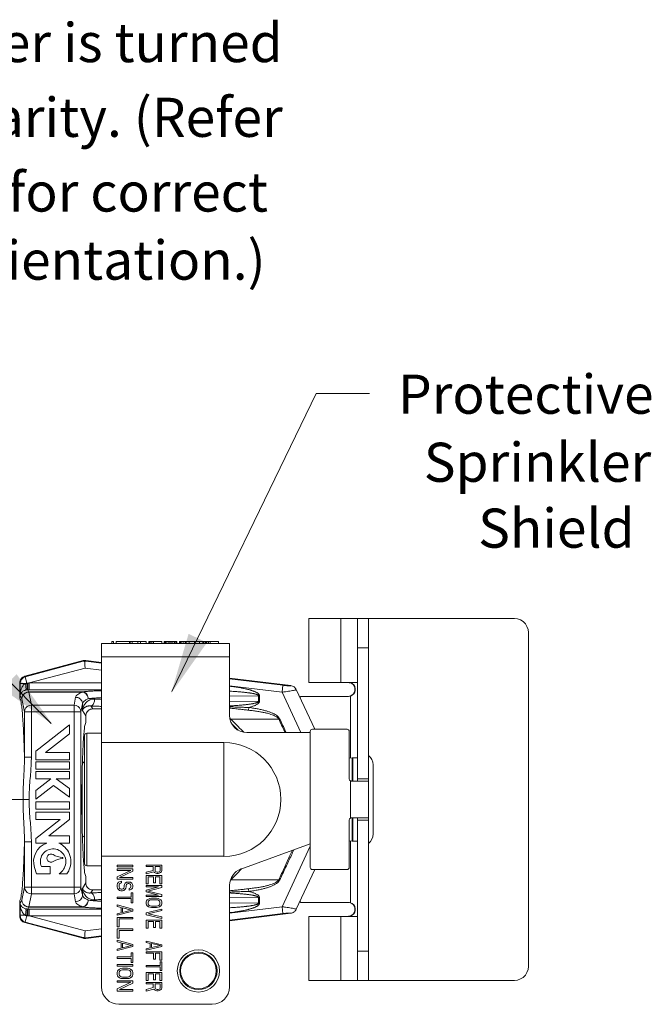
# Model space of a CAD drawing. Extents: x 34 to 167, y 23 to 83.
# Drawn here: x 50 to 55, y 74 to 83 of the extents above; entities that cross this region are included whole.
import ezdxf

# ---------------------------------------------------------------- set-up
doc = ezdxf.new("R2010")
doc.units = 0
doc.header["$MEASUREMENT"] = 0
doc.layers.get('0').update_dxf_attribs({"linetype": 'CONTINUOUS'})
doc.layers.add('3', color=3, linetype='CONTINUOUS')

msp = doc.modelspace()

# ---------------------------------------------------------------- linework, layer by layer
at = {"lineweight": 20}
for p, q in [((52.4288, 77.843), (52.958, 77.843)), ((52.4288, 77.843), (52.4288, 77.2776)), ((52.7116, 77.2776), (52.7116, 77.843)), ((52.8597, 76.4074), (52.8597, 77.843)), ((54.247, 77.843), (52.958, 77.843)), ((52.958, 77.843), (52.958, 74.6473)), ((54.3699, 74.7702), (54.3699, 77.7201)), ((51.7291, 77.6218), (50.5983, 77.6218)), ((50.5983, 77.6218), (50.5983, 74.5893)), ((50.6874, 77.6414), (50.7028, 77.6414)), ((50.6874, 77.6218), (50.6874, 77.6414)), ((50.7028, 77.6218), (50.7028, 77.6414)), ((50.7274, 77.6414), (50.9916, 77.6414)), ((50.7274, 77.6218), (50.7274, 77.6414)), ((50.8441, 77.6218), (50.8441, 77.6414)), ((50.8503, 77.6218), (50.8503, 77.6414)), ((50.8687, 77.6218), (50.8687, 77.6414)), ((50.9179, 77.6218), (50.9179, 77.6414)), ((50.9424, 77.6218), (50.9424, 77.6414)), ((50.9916, 77.6218), (50.9916, 77.6414)), ((51.0162, 77.6414), (51.1299, 77.6414)), ((51.0162, 77.6218), (51.0162, 77.6414)), ((51.0193, 77.6218), (51.0193, 77.6414)), ((51.0285, 77.6218), (51.0285, 77.6414)), ((51.0408, 77.6218), (51.0408, 77.6414)), ((51.0561, 77.6218), (51.0561, 77.6414)), ((51.1299, 77.6218), (51.1299, 77.6414)), ((51.1514, 77.6414), (51.262, 77.6414)), ((51.1514, 77.6218), (51.1514, 77.6414)), ((51.1575, 77.6218), (51.1575, 77.6414)), ((51.1606, 77.6218), (51.1606, 77.6414)), ((51.1698, 77.6218), (51.1698, 77.6414)), ((51.1852, 77.6218), (51.1852, 77.6414)), ((51.2006, 77.6218), (51.2006, 77.6414)), ((51.2129, 77.6218), (51.2129, 77.6414)), ((51.2282, 77.6218), (51.2282, 77.6414)), ((51.2436, 77.6218), (51.2436, 77.6414)), ((51.2528, 77.6218), (51.2528, 77.6414)), ((51.2589, 77.6218), (51.2589, 77.6414)), ((51.262, 77.6218), (51.262, 77.6414)), ((51.2866, 77.6414), (51.6308, 77.6414)), ((51.2866, 77.6218), (51.2866, 77.6414)), ((51.2927, 77.6218), (51.2927, 77.6414)), ((51.2958, 77.6218), (51.2958, 77.6414)), ((51.302, 77.6218), (51.302, 77.6414)), ((51.3204, 77.6218), (51.3204, 77.6414)), ((51.3358, 77.6218), (51.3358, 77.6414)), ((51.345, 77.6218), (51.345, 77.6414)), ((51.3726, 77.6218), (51.3726, 77.6414)), ((51.4187, 77.6218), (51.4187, 77.6414)), ((51.4648, 77.6218), (51.4648, 77.6414)), ((51.4925, 77.6218), (51.4925, 77.6414)), ((51.4986, 77.6218), (51.4986, 77.6414)), ((51.514, 77.6218), (51.514, 77.6414)), ((51.5171, 77.6218), (51.5171, 77.6414)), ((51.5201, 77.6218), (51.5201, 77.6414)), ((51.5293, 77.6218), (51.5293, 77.6414)), ((51.5416, 77.6218), (51.5416, 77.6414)), ((51.557, 77.6218), (51.557, 77.6414)), ((51.6308, 77.6218), (51.6308, 77.6414)), ((51.7291, 76.9885), (51.7291, 77.6218)), ((52.8597, 77.5843), (52.958, 77.5843)), ((51.7291, 77.5038), (50.5983, 77.5038)), ((49.9196, 77.3328), (50.4361, 77.4712)), ((49.9231, 77.3277), (50.4365, 77.4652)), ((49.9593, 77.274), (50.4523, 77.4061)), ((50.4365, 77.4652), (50.4361, 77.4712)), ((50.5983, 77.3882), (50.4523, 77.4061)), ((50.4594, 77.4728), (50.5983, 77.4558)), ((50.4598, 77.4669), (50.4594, 77.4728)), ((50.5983, 77.4499), (50.4598, 77.4669)), ((49.9231, 77.3277), (49.9196, 77.3328)), ((49.9382, 77.2712), (49.9231, 77.3277)), ((51.7291, 77.3169), (52.2696, 77.2505)), ((52.2009, 77.2531), (51.7291, 77.311)), ((49.8742, 77.2735), (49.8742, 77.1362)), ((49.8776, 77.2685), (49.8742, 77.2735)), ((49.8776, 77.1614), (49.8776, 77.2685)), ((49.9593, 77.274), (49.9593, 77.2128)), ((49.9593, 77.274), (50.5983, 77.274)), ((52.1934, 77.1923), (51.7291, 77.2493)), ((52.2009, 77.2531), (52.1934, 77.1923)), ((52.4288, 77.2776), (52.8587, 77.2776)), ((52.7971, 77.2751), (52.7946, 77.2751)), ((52.7971, 77.2751), (52.7971, 77.2776)), ((49.8776, 77.1614), (49.8936, 77.1346)), ((49.8936, 77.1346), (49.9162, 77.019)), ((49.9448, 77.2128), (49.955, 77.1958)), ((49.955, 77.1939), (49.955, 77.1958)), ((49.955, 77.1958), (50.432, 77.1958)), ((49.955, 77.1939), (49.9776, 77.0784)), ((49.955, 77.1939), (50.432, 77.1939)), ((49.9593, 77.2128), (50.5983, 77.2128)), ((50.3682, 77.1479), (50.3546, 77.0784)), ((50.432, 77.1939), (50.432, 77.1958)), ((51.7291, 77.1581), (51.9842, 77.1613)), ((51.9928, 77.1613), (51.9842, 77.1613)), ((51.9842, 77.1613), (51.9842, 77.1112)), ((51.9928, 77.1613), (51.9928, 77.1112)), ((52.1934, 77.1923), (52.36, 76.8351)), ((52.3184, 77.2152), (52.4819, 76.8646)), ((52.3689, 77.1557), (52.3628, 77.1547)), ((52.7798, 77.1557), (52.3689, 77.1557)), ((52.7971, 77.1582), (52.7946, 77.1582)), ((52.7971, 76.6114), (52.7971, 77.1582)), ((49.9776, 77.0784), (50.3546, 77.0784)), ((50.4296, 77.0885), (50.416, 77.019)), ((50.4296, 77.0885), (50.4296, 77.0302)), ((50.5032, 77.0709), (50.5193, 77.0441)), ((51.7291, 77.1144), (51.9842, 77.1112)), ((51.8969, 77.0334), (51.9001, 77.0575)), ((51.9928, 77.1112), (51.9842, 77.1112)), ((49.9162, 77.019), (49.9162, 76.6197)), ((49.9162, 77.019), (50.416, 77.019)), ((49.9776, 77.019), (49.9776, 76.6197)), ((50.3546, 77.019), (50.3546, 75.4712)), ((50.416, 75.4712), (50.416, 77.019)), ((50.4296, 77.0302), (50.458, 76.9827)), ((50.458, 76.9256), (50.458, 76.9827)), ((50.5983, 77.0441), (50.5193, 77.0441)), ((50.3153, 76.903), (50.0181, 76.6714)), ((50.3153, 76.8257), (50.3153, 76.903)), ((51.7529, 76.9082), (51.8022, 76.8589)), ((52.1642, 76.9551), (52.1713, 76.9585)), ((50.1023, 76.6597), (50.3153, 76.8257)), ((50.4475, 75.6797), (50.4475, 76.8105)), ((50.4672, 75.6601), (50.4672, 76.8302)), ((50.4672, 76.8302), (50.5983, 76.8302)), ((52.4425, 76.8351), (51.8825, 76.8351)), ((52.4425, 76.845), (52.4425, 75.6453)), ((52.4621, 76.8646), (52.767, 76.8646)), ((52.7866, 76.845), (52.7866, 76.4271)), ((51.6799, 76.7475), (50.5983, 76.7475)), ((51.6799, 76.7475), (51.6799, 75.7428)), ((49.9162, 76.6197), (49.9776, 76.6197)), ((50.0181, 76.6714), (50.0181, 76.5941)), ((50.3153, 76.6597), (50.1023, 76.6597)), ((50.3153, 76.5941), (50.3153, 76.6597)), ((52.8113, 76.6133), (52.7866, 76.6099)), ((52.8196, 76.6139), (52.8113, 76.6133)), ((52.8113, 76.6133), (52.8113, 76.4074)), ((52.8597, 76.6139), (52.8196, 76.6139)), ((52.8196, 76.4074), (52.8196, 76.6139)), ((50.0181, 76.5941), (50.3153, 76.5941)), ((50.0181, 76.5786), (50.0181, 76.513)), ((50.3153, 76.5786), (50.0181, 76.5786)), ((50.3153, 76.513), (50.3153, 76.5786)), ((50.4278, 76.5453), (50.4278, 75.945)), ((52.9974, 75.9403), (52.9974, 76.55)), ((50.0181, 76.513), (50.3153, 76.513)), ((50.0181, 76.4929), (50.0181, 76.4273)), ((50.3153, 76.4929), (50.0181, 76.4929)), ((50.3153, 76.4273), (50.3153, 76.4929)), ((50.1509, 76.4273), (50.0181, 76.3238)), ((50.0181, 76.4273), (50.1509, 76.4273)), ((50.0181, 76.2465), (50.1732, 76.3674)), ((50.1732, 76.3674), (50.3153, 76.2652)), ((50.1974, 76.4273), (50.3153, 76.4273)), ((50.3153, 76.3425), (50.1974, 76.4273)), ((52.7983, 76.4091), (52.7983, 76.0812)), ((52.8121, 76.4074), (52.958, 76.4074)), ((52.958, 76.4281), (52.8597, 76.4281)), ((50.0181, 76.3238), (50.0181, 76.2465)), ((50.3153, 76.2652), (50.3153, 76.3425)), ((49.7978, 76.2451), (49.9575, 76.2451)), ((50.0181, 76.2249), (50.0181, 76.1593)), ((50.3153, 76.2249), (50.0181, 76.2249)), ((50.3153, 76.1593), (50.3153, 76.2249)), ((50.0181, 76.1593), (50.3153, 76.1593)), ((50.0181, 76.1331), (50.0181, 76.0675)), ((50.3153, 76.1331), (50.0181, 76.1331)), ((50.3153, 76.0675), (50.3153, 76.1331)), ((50.2311, 76.0675), (50.0181, 75.9014)), ((50.0181, 76.0675), (50.2311, 76.0675)), ((50.1324, 75.9249), (50.3153, 76.0675)), ((52.7866, 75.6453), (52.7866, 76.0632)), ((52.8113, 76.0829), (52.8113, 75.877)), ((52.8121, 76.0829), (52.958, 76.0829)), ((52.8196, 75.8764), (52.8196, 76.0829)), ((52.8597, 76.0829), (52.8597, 74.6473)), ((52.958, 76.0622), (52.8597, 76.0622)), ((50.3153, 75.9249), (50.1324, 75.9249)), ((50.3153, 75.8593), (50.3153, 75.9249)), ((49.9162, 75.4712), (49.9162, 75.8706)), ((49.9162, 75.8706), (49.9776, 75.8706)), ((49.9776, 75.4712), (49.9776, 75.8706)), ((50.0181, 75.9014), (50.0181, 75.8593)), ((50.0181, 75.8593), (50.1143, 75.8593)), ((50.2191, 75.8593), (50.3153, 75.8593)), ((51.83, 75.6309), (52.4425, 75.8539)), ((52.1934, 75.298), (52.4425, 75.832)), ((52.8113, 75.877), (52.7866, 75.8803)), ((52.7971, 75.8789), (52.7971, 75.3321)), ((52.8196, 75.8764), (52.8113, 75.877)), ((52.8597, 75.8764), (52.8196, 75.8764)), ((51.6799, 75.7428), (50.5983, 75.7428)), ((50.4672, 75.6601), (50.5983, 75.6601)), ((50.736, 75.665), (50.736, 75.6512)), ((50.8736, 75.665), (50.736, 75.665)), ((50.8736, 75.6512), (50.8736, 75.665)), ((50.9916, 75.665), (50.9916, 75.653)), ((51.1293, 75.665), (50.9916, 75.665)), ((51.1293, 75.6168), (51.1293, 75.665)), ((50.0054, 75.6439), (50.0236, 75.5873)), ((50.0236, 75.5873), (50.1445, 75.5873)), ((50.1445, 75.6529), (50.0672, 75.6529)), ((50.1445, 75.5873), (50.1445, 75.6529)), ((50.2233, 75.5873), (50.2908, 75.5873)), ((50.736, 75.6512), (50.8736, 75.6512)), ((50.736, 75.6329), (50.736, 75.6191)), ((50.8736, 75.6329), (50.736, 75.6329)), ((50.856, 75.6191), (50.736, 75.5618)), ((50.736, 75.6191), (50.856, 75.6191)), ((50.7565, 75.5549), (50.8736, 75.6122)), ((50.8736, 75.6122), (50.8736, 75.6329)), ((50.9916, 75.653), (51.0531, 75.653)), ((51.0531, 75.6188), (50.9916, 75.6028)), ((50.9916, 75.5887), (51.059, 75.6068)), ((50.9916, 75.6028), (50.9916, 75.5887)), ((50.9916, 75.5727), (50.9916, 75.5004)), ((51.1293, 75.5727), (50.9916, 75.5727)), ((51.0531, 75.653), (51.0531, 75.6188)), ((51.059, 75.6068), (51.0648, 75.5987)), ((51.0648, 75.5987), (51.0766, 75.5927)), ((51.0707, 75.6148), (51.0707, 75.653)), ((51.0707, 75.653), (51.1146, 75.653)), ((51.0736, 75.6088), (51.0707, 75.6148)), ((51.0795, 75.6048), (51.0736, 75.6088)), ((51.0766, 75.5927), (51.0853, 75.5907)), ((51.0883, 75.6028), (51.0795, 75.6048)), ((51.0853, 75.5907), (51.0971, 75.5907)), ((51.0971, 75.6028), (51.0883, 75.6028)), ((51.1058, 75.6048), (51.0971, 75.6028)), ((51.0971, 75.5907), (51.1058, 75.5927)), ((51.1117, 75.6088), (51.1058, 75.6048)), ((51.1058, 75.5927), (51.1176, 75.5987)), ((51.1146, 75.6148), (51.1117, 75.6088)), ((51.1146, 75.653), (51.1146, 75.6148)), ((51.1176, 75.5987), (51.1263, 75.6068)), ((51.1263, 75.6068), (51.1293, 75.6168)), ((51.1293, 75.5004), (51.1293, 75.5727)), ((52.4819, 75.6257), (52.3184, 75.2751)), ((52.4621, 75.6257), (52.767, 75.6257)), ((50.4296, 75.4601), (50.458, 75.5076)), ((50.458, 75.5076), (50.458, 75.5647)), ((50.736, 75.5618), (50.736, 75.5411)), ((50.736, 75.5411), (50.8736, 75.5411)), ((50.7389, 75.5021), (50.736, 75.4906)), ((50.736, 75.4906), (50.736, 75.4723)), ((50.7477, 75.5136), (50.7389, 75.5021)), ((50.7623, 75.5205), (50.7477, 75.5136)), ((50.7535, 75.4906), (50.7565, 75.4998)), ((50.7535, 75.4723), (50.7535, 75.4906)), ((50.8736, 75.5549), (50.7565, 75.5549)), ((50.7565, 75.4998), (50.7652, 75.5067)), ((50.774, 75.5227), (50.7623, 75.5205)), ((50.7652, 75.5067), (50.774, 75.509)), ((50.774, 75.509), (50.774, 75.5227)), ((50.8004, 75.4952), (50.7975, 75.486)), ((50.7975, 75.486), (50.7975, 75.4723)), ((50.8062, 75.5044), (50.8004, 75.4952)), ((50.818, 75.5136), (50.8062, 75.5044)), ((50.815, 75.486), (50.818, 75.4929)), ((50.815, 75.4723), (50.815, 75.486)), ((50.8297, 75.5159), (50.818, 75.5136)), ((50.818, 75.4929), (50.8238, 75.4998)), ((50.8238, 75.4998), (50.8326, 75.5021)), ((50.8414, 75.5159), (50.8297, 75.5159)), ((50.8326, 75.5021), (50.8385, 75.5021)), ((50.8385, 75.5021), (50.8473, 75.4998)), ((50.8531, 75.5136), (50.8414, 75.5159)), ((50.8473, 75.4998), (50.8531, 75.4929)), ((50.8648, 75.5044), (50.8531, 75.5136)), ((50.8531, 75.4929), (50.856, 75.486)), ((50.856, 75.486), (50.856, 75.4723)), ((50.8707, 75.4952), (50.8648, 75.5044)), ((50.8736, 75.486), (50.8707, 75.4952)), ((50.8736, 75.5411), (50.8736, 75.5549)), ((50.8736, 75.4746), (50.8736, 75.486)), ((50.9916, 75.5004), (51.0092, 75.5004)), ((50.9916, 75.4843), (50.9916, 75.4723)), ((51.1293, 75.4843), (50.9916, 75.4843)), ((51.0092, 75.5004), (51.0092, 75.5606)), ((51.0092, 75.5606), (51.056, 75.5606)), ((51.056, 75.5606), (51.056, 75.5084)), ((51.056, 75.5084), (51.0736, 75.5084)), ((51.0736, 75.5084), (51.0736, 75.5606)), ((51.0736, 75.5606), (51.1117, 75.5606)), ((51.1117, 75.5606), (51.1117, 75.5004)), ((51.1117, 75.5004), (51.1293, 75.5004)), ((51.1293, 75.4663), (51.1293, 75.4843)), ((51.7291, 74.5893), (51.7291, 75.4868)), ((52.1642, 75.5351), (52.1713, 75.5318)), ((49.8936, 75.3557), (49.9162, 75.4712)), ((49.9162, 75.4712), (50.416, 75.4712)), ((49.955, 75.2964), (49.9776, 75.4119)), ((49.9776, 75.4119), (50.3546, 75.4119)), ((50.3682, 75.3424), (50.3546, 75.4119)), ((50.4296, 75.4018), (50.416, 75.4712)), ((50.4296, 75.4018), (50.4296, 75.4601)), ((50.5032, 75.4194), (50.5193, 75.4462)), ((50.5983, 75.4462), (50.5193, 75.4462)), ((50.736, 75.4723), (50.7389, 75.4608)), ((50.7389, 75.4608), (50.7447, 75.4516)), ((50.7447, 75.4516), (50.7565, 75.4424)), ((50.7565, 75.4631), (50.7535, 75.4723)), ((50.7623, 75.4562), (50.7565, 75.4631)), ((50.7565, 75.4424), (50.7682, 75.4379)), ((50.7711, 75.4516), (50.7623, 75.4562)), ((50.7682, 75.4379), (50.7828, 75.4379)), ((50.7799, 75.4516), (50.7711, 75.4516)), ((50.7887, 75.4562), (50.7799, 75.4516)), ((50.7828, 75.4379), (50.7945, 75.4424)), ((50.7945, 75.4631), (50.7887, 75.4562)), ((50.7975, 75.4723), (50.7945, 75.4631)), ((50.7945, 75.4424), (50.8062, 75.4516)), ((50.8062, 75.4516), (50.8121, 75.4608)), ((50.8121, 75.4608), (50.815, 75.4723)), ((50.8473, 75.4608), (50.8414, 75.4585)), ((50.8414, 75.4585), (50.8414, 75.4447)), ((50.8414, 75.4447), (50.8502, 75.447)), ((50.8531, 75.4654), (50.8473, 75.4608)), ((50.8502, 75.447), (50.8619, 75.4539)), ((50.856, 75.4723), (50.8531, 75.4654)), ((50.859, 75.4195), (50.859, 75.3828)), ((50.8736, 75.4195), (50.859, 75.4195)), ((50.8619, 75.4539), (50.8707, 75.4631)), ((50.8707, 75.4631), (50.8736, 75.4746)), ((50.8736, 75.3323), (50.8736, 75.4195)), ((50.9916, 75.4723), (51.1, 75.4723)), ((51.1, 75.4723), (50.9916, 75.4442)), ((50.9916, 75.4442), (50.9916, 75.4281)), ((50.9916, 75.4281), (51.1, 75.4)), ((50.9916, 75.4), (50.9916, 75.388)), ((51.1, 75.4), (50.9916, 75.4)), ((51.0063, 75.4361), (51.1293, 75.4663)), ((51.1293, 75.406), (51.0063, 75.4361)), ((51.1293, 75.388), (51.1293, 75.406)), ((51.8969, 75.4569), (51.9001, 75.4327)), ((49.8742, 75.2168), (49.8742, 75.3541)), ((49.8776, 75.3289), (49.8936, 75.3557)), ((49.8776, 75.3289), (49.8776, 75.2217)), ((50.736, 75.3828), (50.736, 75.369)), ((50.859, 75.3828), (50.736, 75.3828)), ((50.736, 75.369), (50.859, 75.369)), ((50.736, 75.314), (50.736, 75.3002)), ((50.8736, 75.2773), (50.736, 75.314)), ((50.859, 75.369), (50.859, 75.3323)), ((50.859, 75.3323), (50.8736, 75.3323)), ((50.9916, 75.388), (51.1293, 75.388)), ((50.9945, 75.3498), (50.9916, 75.3398)), ((50.9916, 75.3398), (50.9916, 75.3237)), ((50.9916, 75.3237), (50.9945, 75.3137)), ((51.0004, 75.3578), (50.9945, 75.3498)), ((50.9945, 75.3137), (51.0004, 75.3056)), ((51.0121, 75.3659), (51.0004, 75.3578)), ((51.0092, 75.3398), (51.0121, 75.3478)), ((51.0092, 75.3237), (51.0092, 75.3398)), ((51.0121, 75.3157), (51.0092, 75.3237)), ((51.0238, 75.3699), (51.0121, 75.3659)), ((51.0121, 75.3478), (51.018, 75.3538)), ((51.018, 75.3097), (51.0121, 75.3157)), ((51.018, 75.3538), (51.0268, 75.3578)), ((51.0268, 75.3056), (51.018, 75.3097)), ((51.0385, 75.3719), (51.0238, 75.3699)), ((51.0268, 75.3578), (51.0385, 75.3599)), ((51.0824, 75.3719), (51.0385, 75.3719)), ((51.0385, 75.3599), (51.0824, 75.3599)), ((51.0971, 75.3699), (51.0824, 75.3719)), ((51.0824, 75.3599), (51.0941, 75.3578)), ((51.0941, 75.3578), (51.1029, 75.3538)), ((51.1029, 75.3097), (51.0941, 75.3056)), ((51.1088, 75.3659), (51.0971, 75.3699)), ((51.1029, 75.3538), (51.1088, 75.3478)), ((51.1088, 75.3157), (51.1029, 75.3097)), ((51.1205, 75.3578), (51.1088, 75.3659)), ((51.1088, 75.3478), (51.1117, 75.3398)), ((51.1117, 75.3237), (51.1088, 75.3157)), ((51.1117, 75.3398), (51.1117, 75.3237)), ((51.1263, 75.3498), (51.1205, 75.3578)), ((51.1205, 75.3056), (51.1263, 75.3137)), ((51.1293, 75.3398), (51.1263, 75.3498)), ((51.1263, 75.3137), (51.1293, 75.3237)), ((51.1293, 75.3237), (51.1293, 75.3398)), ((51.7291, 75.3759), (51.9842, 75.379)), ((51.7291, 75.3322), (51.9842, 75.329)), ((51.9842, 75.329), (51.9842, 75.379)), ((51.9928, 75.379), (51.9842, 75.379)), ((51.9928, 75.329), (51.9842, 75.329)), ((51.9928, 75.329), (51.9928, 75.379)), ((52.3689, 75.3346), (52.3628, 75.3356)), ((52.7798, 75.3346), (52.3689, 75.3346)), ((52.7971, 75.3321), (52.7946, 75.3321)), ((49.8776, 75.2217), (49.8742, 75.2168)), ((49.9448, 75.2775), (49.955, 75.2945)), ((49.955, 75.2964), (49.955, 75.2945)), ((49.955, 75.2964), (50.432, 75.2964)), ((49.955, 75.2945), (50.432, 75.2945)), ((49.9593, 75.2163), (49.9593, 75.2775)), ((49.9593, 75.2775), (50.5983, 75.2775)), ((50.432, 75.2964), (50.432, 75.2945)), ((50.736, 75.3002), (50.7711, 75.291)), ((50.736, 75.2222), (50.8736, 75.2589)), ((50.7711, 75.2451), (50.736, 75.236)), ((50.736, 75.236), (50.736, 75.2222)), ((50.7711, 75.291), (50.7711, 75.2451)), ((50.7828, 75.2474), (50.7828, 75.2887)), ((50.7828, 75.2887), (50.8619, 75.2681)), ((50.8619, 75.2681), (50.7828, 75.2474)), ((50.8736, 75.2589), (50.8736, 75.2773)), ((51.1293, 75.2755), (50.9916, 75.2434)), ((50.9916, 75.2434), (50.9916, 75.2274)), ((50.9916, 75.2274), (51.1293, 75.1952)), ((51.0004, 75.3056), (51.0121, 75.2976)), ((51.0092, 75.2354), (51.1293, 75.2635)), ((51.1293, 75.2073), (51.0092, 75.2354)), ((51.0121, 75.2976), (51.0238, 75.2936)), ((51.0238, 75.2936), (51.0385, 75.2916)), ((51.0385, 75.3036), (51.0268, 75.3056)), ((51.0824, 75.3036), (51.0385, 75.3036)), ((51.0385, 75.2916), (51.0824, 75.2916)), ((51.0941, 75.3056), (51.0824, 75.3036)), ((51.0824, 75.2916), (51.0971, 75.2936)), ((51.0971, 75.2936), (51.1088, 75.2976)), ((51.1088, 75.2976), (51.1205, 75.3056)), ((51.1293, 75.2635), (51.1293, 75.2755)), ((52.1934, 75.298), (51.7291, 75.2409)), ((51.7291, 75.1734), (52.2696, 75.2397)), ((52.2009, 75.2372), (51.7291, 75.1793)), ((52.2009, 75.2372), (52.1934, 75.298)), ((49.9231, 75.1626), (49.9196, 75.1575)), ((49.9196, 75.1575), (50.4361, 75.0191)), ((49.9382, 75.2191), (49.9231, 75.1626)), ((49.9231, 75.1626), (50.4365, 75.025)), ((49.9593, 75.2163), (50.5983, 75.2163)), ((49.9593, 75.2163), (50.4523, 75.0842)), ((50.736, 75.2038), (50.736, 75.1212)), ((50.8736, 75.2038), (50.736, 75.2038)), ((50.7535, 75.1212), (50.7535, 75.1901)), ((50.7535, 75.1901), (50.8736, 75.1901)), ((50.8736, 75.1901), (50.8736, 75.2038)), ((50.9916, 75.1792), (50.9916, 75.1069)), ((51.1293, 75.1792), (50.9916, 75.1792)), ((51.0092, 75.1069), (51.0092, 75.1671)), ((51.0092, 75.1671), (51.056, 75.1671)), ((51.056, 75.1671), (51.056, 75.1149)), ((51.0736, 75.1149), (51.0736, 75.1671)), ((51.0736, 75.1671), (51.1117, 75.1671)), ((51.1117, 75.1671), (51.1117, 75.1069)), ((51.1293, 75.1952), (51.1293, 75.2073)), ((51.1293, 75.1069), (51.1293, 75.1792)), ((52.4288, 75.2127), (52.8587, 75.2127)), ((52.4288, 75.2127), (52.4288, 74.6473)), ((52.7116, 75.2127), (52.7116, 74.6473)), ((52.7971, 75.2152), (52.7946, 75.2152)), ((52.7971, 75.2152), (52.7971, 75.2127)), ((50.5983, 75.1021), (50.4523, 75.0842)), ((50.736, 75.1212), (50.7535, 75.1212)), ((50.736, 75.1029), (50.736, 75.0203)), ((50.8736, 75.1029), (50.736, 75.1029)), ((50.7535, 75.0203), (50.7535, 75.0891)), ((50.7535, 75.0891), (50.8736, 75.0891)), ((50.8736, 75.0891), (50.8736, 75.1029)), ((50.9916, 75.1069), (51.0092, 75.1069)), ((51.056, 75.1149), (51.0736, 75.1149)), ((51.1117, 75.1069), (51.1293, 75.1069)), ((50.4365, 75.025), (50.4361, 75.0191)), ((50.4594, 75.0175), (50.5983, 75.0345)), ((50.4598, 75.0234), (50.4594, 75.0175)), ((50.5983, 75.0404), (50.4598, 75.0234)), ((50.736, 75.0203), (50.7535, 75.0203)), ((50.736, 75.0019), (50.736, 74.9882)), ((50.8736, 74.9652), (50.736, 75.0019)), ((50.736, 74.9882), (50.7711, 74.979)), ((50.7711, 74.979), (50.7711, 74.9331)), ((50.7828, 74.9354), (50.7828, 74.9767)), ((50.7828, 74.9767), (50.8619, 74.956)), ((50.8736, 74.9469), (50.8736, 74.9652)), ((50.9916, 74.9945), (50.9916, 74.9824)), ((51.1293, 74.9624), (50.9916, 74.9945)), ((50.9916, 74.9824), (51.0268, 74.9744)), ((51.0268, 74.9744), (51.0268, 74.9342)), ((51.0385, 74.9363), (51.0385, 74.9724)), ((51.0385, 74.9724), (51.1176, 74.9543)), ((51.1293, 74.9463), (51.1293, 74.9624)), ((50.736, 74.9102), (50.8736, 74.9469)), ((50.7711, 74.9331), (50.736, 74.9239)), ((50.736, 74.9239), (50.736, 74.9102)), ((50.8619, 74.956), (50.7828, 74.9354)), ((50.859, 74.8918), (50.859, 74.8551)), ((50.8736, 74.8918), (50.859, 74.8918)), ((50.8736, 74.8046), (50.8736, 74.8918)), ((50.9916, 74.9142), (51.1293, 74.9463)), ((51.0268, 74.9342), (50.9916, 74.9262)), ((50.9916, 74.9262), (50.9916, 74.9142)), ((50.9916, 74.8981), (50.9916, 74.8861)), ((51.1293, 74.8981), (50.9916, 74.8981)), ((50.9916, 74.8861), (51.056, 74.8861)), ((51.1176, 74.9543), (51.0385, 74.9363)), ((51.056, 74.8861), (51.056, 74.8339)), ((51.0736, 74.8339), (51.0736, 74.8861)), ((51.0736, 74.8861), (51.1117, 74.8861)), ((51.1117, 74.8861), (51.1117, 74.8258)), ((51.1293, 74.8258), (51.1293, 74.8981)), ((52.8597, 74.906), (52.958, 74.906)), ((50.736, 74.8551), (50.736, 74.8413)), ((50.859, 74.8551), (50.736, 74.8551)), ((50.736, 74.8413), (50.859, 74.8413)), ((50.736, 74.7863), (50.736, 74.7725)), ((50.8736, 74.7863), (50.736, 74.7863)), ((50.859, 74.8413), (50.859, 74.8046)), ((50.859, 74.8046), (50.8736, 74.8046)), ((50.8736, 74.7725), (50.8736, 74.7863)), ((51.056, 74.8339), (51.0736, 74.8339)), ((51.1117, 74.8258), (51.1293, 74.8258)), ((51.1146, 74.8098), (51.1146, 74.7777)), ((51.1293, 74.8098), (51.1146, 74.8098)), ((51.1293, 74.7335), (51.1293, 74.8098)), ((50.736, 74.7725), (50.8736, 74.7725)), ((50.7389, 74.7289), (50.736, 74.7174)), ((50.736, 74.7174), (50.736, 74.6991)), ((50.7447, 74.7381), (50.7389, 74.7289)), ((50.7565, 74.7473), (50.7447, 74.7381)), ((50.7535, 74.7174), (50.7565, 74.7266)), ((50.7535, 74.6991), (50.7535, 74.7174)), ((50.7682, 74.7518), (50.7565, 74.7473)), ((50.7565, 74.7266), (50.7623, 74.7335)), ((50.7623, 74.7335), (50.7711, 74.7381)), ((50.7828, 74.7541), (50.7682, 74.7518)), ((50.7711, 74.7381), (50.7828, 74.7404)), ((50.8268, 74.7541), (50.7828, 74.7541)), ((50.7828, 74.7404), (50.8268, 74.7404)), ((50.8414, 74.7518), (50.8268, 74.7541)), ((50.8268, 74.7404), (50.8385, 74.7381)), ((50.8385, 74.7381), (50.8473, 74.7335)), ((50.8531, 74.7473), (50.8414, 74.7518)), ((50.8473, 74.7335), (50.8531, 74.7266)), ((50.8648, 74.7381), (50.8531, 74.7473)), ((50.8531, 74.7266), (50.856, 74.7174)), ((50.856, 74.7174), (50.856, 74.6991)), ((50.8707, 74.7289), (50.8648, 74.7381)), ((50.8736, 74.7174), (50.8707, 74.7289)), ((50.8736, 74.6991), (50.8736, 74.7174)), ((50.9916, 74.7777), (50.9916, 74.7656)), ((51.1146, 74.7777), (50.9916, 74.7777)), ((50.9916, 74.7656), (51.1146, 74.7656)), ((50.9916, 74.7174), (50.9916, 74.6452)), ((51.1293, 74.7174), (50.9916, 74.7174)), ((51.0092, 74.6452), (51.0092, 74.7054)), ((51.0092, 74.7054), (51.056, 74.7054)), ((51.056, 74.7054), (51.056, 74.6532)), ((51.0736, 74.6532), (51.0736, 74.7054)), ((51.0736, 74.7054), (51.1117, 74.7054)), ((51.1117, 74.7054), (51.1117, 74.6452)), ((51.1146, 74.7656), (51.1146, 74.7335)), ((51.1146, 74.7335), (51.1293, 74.7335)), ((51.1293, 74.6452), (51.1293, 74.7174)), ((50.736, 74.6991), (50.7389, 74.6876)), ((50.736, 74.644), (50.736, 74.6302)), ((50.8736, 74.644), (50.736, 74.644)), ((50.856, 74.6302), (50.736, 74.5729)), ((50.736, 74.6302), (50.856, 74.6302)), ((50.7389, 74.6876), (50.7447, 74.6784)), ((50.7447, 74.6784), (50.7565, 74.6693)), ((50.7565, 74.6899), (50.7535, 74.6991)), ((50.7623, 74.683), (50.7565, 74.6899)), ((50.7565, 74.6693), (50.7682, 74.6647)), ((50.7565, 74.566), (50.8736, 74.6234)), ((50.7711, 74.6784), (50.7623, 74.683)), ((50.7682, 74.6647), (50.7828, 74.6624)), ((50.7828, 74.6761), (50.7711, 74.6784)), ((50.8268, 74.6761), (50.7828, 74.6761)), ((50.7828, 74.6624), (50.8268, 74.6624)), ((50.8385, 74.6784), (50.8268, 74.6761)), ((50.8268, 74.6624), (50.8414, 74.6647)), ((50.8473, 74.683), (50.8385, 74.6784)), ((50.8414, 74.6647), (50.8531, 74.6693)), ((50.8531, 74.6899), (50.8473, 74.683)), ((50.856, 74.6991), (50.8531, 74.6899)), ((50.8531, 74.6693), (50.8648, 74.6784)), ((50.8648, 74.6784), (50.8707, 74.6876)), ((50.8707, 74.6876), (50.8736, 74.6991)), ((50.8736, 74.6234), (50.8736, 74.644)), ((50.9916, 74.6452), (51.0092, 74.6452)), ((50.9916, 74.6291), (50.9916, 74.6171)), ((51.1293, 74.6291), (50.9916, 74.6291)), ((50.9916, 74.6171), (51.0531, 74.6171)), ((51.0531, 74.6171), (51.0531, 74.5829)), ((51.056, 74.6532), (51.0736, 74.6532)), ((51.0707, 74.5789), (51.0707, 74.6171)), ((51.0707, 74.6171), (51.1146, 74.6171)), ((51.1117, 74.6452), (51.1293, 74.6452)), ((51.1146, 74.6171), (51.1146, 74.5789)), ((51.1293, 74.5809), (51.1293, 74.6291)), ((52.4288, 74.6473), (52.958, 74.6473)), ((54.247, 74.6473), (52.958, 74.6473)), ((50.736, 74.5729), (50.736, 74.5522)), ((50.736, 74.5522), (50.8736, 74.5522)), ((50.8736, 74.566), (50.7565, 74.566)), ((50.8736, 74.5522), (50.8736, 74.566)), ((51.0531, 74.5829), (50.9916, 74.5669)), ((50.9916, 74.5528), (51.059, 74.5709)), ((50.9916, 74.5669), (50.9916, 74.5528)), ((51.059, 74.5709), (51.0648, 74.5629)), ((51.0648, 74.5629), (51.0766, 74.5568)), ((51.0736, 74.5729), (51.0707, 74.5789)), ((51.0795, 74.5689), (51.0736, 74.5729)), ((51.0766, 74.5568), (51.0853, 74.5548)), ((51.0883, 74.5669), (51.0795, 74.5689)), ((51.0853, 74.5548), (51.0971, 74.5548)), ((51.0971, 74.5669), (51.0883, 74.5669)), ((51.1058, 74.5689), (51.0971, 74.5669)), ((51.0971, 74.5548), (51.1058, 74.5568)), ((51.1117, 74.5729), (51.1058, 74.5689)), ((51.1058, 74.5568), (51.1176, 74.5629)), ((51.1146, 74.5789), (51.1117, 74.5729)), ((51.1176, 74.5629), (51.1263, 74.5709)), ((51.1263, 74.5709), (51.1293, 74.5809)), ((50.7517, 74.4359), (51.5757, 74.4359))]:
    msp.add_line(p, q, dxfattribs=at)
for points in [[(54.3699, 77.7201), (54.3668, 77.7474), (54.3577, 77.7735), (54.3431, 77.7967), (54.3236, 77.8162), (54.3004, 77.8308), (54.2743, 77.8399), (54.247, 77.843)], [(49.9231, 77.3277), (49.9049, 77.3194), (49.8903, 77.3058), (49.8809, 77.2882), (49.8776, 77.2685)], [(52.7946, 77.1582), (52.8103, 77.1654), (52.8233, 77.1768), (52.8326, 77.1914), (52.8375, 77.208), (52.8375, 77.2253), (52.8326, 77.2419), (52.8233, 77.2565), (52.8103, 77.2678), (52.7946, 77.2751)], [(52.7971, 77.1582), (52.8128, 77.1654), (52.8259, 77.1768), (52.8352, 77.1914), (52.8401, 77.208), (52.8401, 77.2253), (52.8352, 77.2419), (52.8259, 77.2565), (52.8128, 77.2678), (52.7971, 77.2751)], [(49.8936, 77.1346), (49.8967, 77.1534), (49.9054, 77.1705), (49.919, 77.184), (49.9361, 77.1927), (49.955, 77.1958)], [(49.8936, 77.1346), (49.8968, 77.1528), (49.9056, 77.1692), (49.9192, 77.1823), (49.9362, 77.1908), (49.955, 77.1939)], [(52.3501, 77.1471), (52.3504, 77.1476), (52.3547, 77.1519), (52.3602, 77.1547), (52.3663, 77.1557)], [(52.3628, 77.1547), (52.3573, 77.1519), (52.353, 77.1476), (52.3514, 77.1444)], [(52.7798, 77.1557), (52.7886, 77.1563), (52.7971, 77.1582)], [(49.9162, 77.019), (49.9194, 77.0371), (49.9282, 77.0536), (49.9417, 77.0667), (49.9588, 77.0753), (49.9776, 77.0784)], [(49.9776, 77.019), (49.9776, 77.0348), (49.9776, 77.0496), (49.9776, 77.0624), (49.9776, 77.0722), (49.9776, 77.0784)], [(50.3546, 77.019), (50.3546, 77.035), (50.3546, 77.0498), (50.3546, 77.0626), (50.3546, 77.0723), (50.3546, 77.0784)], [(50.3546, 77.0784), (50.3734, 77.0753), (50.3904, 77.0668), (50.404, 77.0537), (50.4128, 77.0372), (50.416, 77.019)], [(49.9162, 75.4712), (49.9194, 75.4532), (49.9282, 75.4367), (49.9417, 75.4235), (49.9588, 75.415), (49.9776, 75.4119)], [(49.9776, 75.4712), (49.9776, 75.4555), (49.9776, 75.4407), (49.9776, 75.4279), (49.9776, 75.4181), (49.9776, 75.4119)], [(50.3546, 75.4712), (50.3546, 75.4553), (50.3546, 75.4404), (50.3546, 75.4277), (50.3546, 75.4179), (50.3546, 75.4119)], [(50.3546, 75.4119), (50.3734, 75.415), (50.3904, 75.4235), (50.404, 75.4366), (50.4128, 75.4531), (50.416, 75.4712)], [(49.8936, 75.3557), (49.8968, 75.3375), (49.9056, 75.3211), (49.9192, 75.308), (49.9362, 75.2995), (49.955, 75.2964)], [(49.8936, 75.3557), (49.8967, 75.3369), (49.9054, 75.3198), (49.919, 75.3063), (49.9361, 75.2976), (49.955, 75.2945)], [(52.3501, 75.3432), (52.3504, 75.3427), (52.3547, 75.3384), (52.3602, 75.3356), (52.3663, 75.3346)], [(52.3628, 75.3356), (52.3573, 75.3384), (52.353, 75.3427), (52.3514, 75.3458)], [(52.7798, 75.3346), (52.7886, 75.334), (52.7971, 75.3321)], [(52.7946, 75.3321), (52.8103, 75.3248), (52.8233, 75.3135), (52.8326, 75.2989), (52.8375, 75.2823), (52.8375, 75.265), (52.8326, 75.2484), (52.8233, 75.2338), (52.8103, 75.2225), (52.7946, 75.2152)], [(52.7971, 75.3321), (52.8128, 75.3248), (52.8259, 75.3135), (52.8352, 75.2989), (52.8401, 75.2823), (52.8401, 75.265), (52.8352, 75.2484), (52.8259, 75.2338), (52.8128, 75.2225), (52.7971, 75.2152)], [(49.9231, 75.1626), (49.9049, 75.1709), (49.8903, 75.1845), (49.8809, 75.2021), (49.8776, 75.2217)], [(54.3699, 74.7702), (54.3668, 74.7429), (54.3577, 74.7168), (54.3431, 74.6936), (54.3236, 74.6741), (54.3004, 74.6595), (54.2743, 74.6504), (54.247, 74.6473)]]:
    msp.add_lwpolyline(points, dxfattribs=at)
for radius in [0.1868, 0.1652, 0.1573]:
    msp.add_circle((51.4538, 74.7309), radius, dxfattribs=at)
for centre, radius, start, end in [((51.8825, 76.9885), 0.1534, 180, 270), ((50.4672, 76.8105), 0.0197, 90, 180), ((52.4621, 76.845), 0.0197, 90, 180), ((52.767, 76.845), 0.0197, 0, 90), ((51.6799, 76.2451), 0.5024, 270, 90), ((52.8868, 76.55), 0.1106, 0, 49.88781), ((50.4278, 76.5868), 0.0197, 272.02593, 360), ((52.8063, 76.4271), 0.0197, 180, 245.87438), ((52.8063, 76.0632), 0.0197, 114.12562, 180), ((50.4278, 75.9034), 0.0197, 0, 87.97433), ((52.8868, 75.9403), 0.1106, 310.11219, 0), ((50.1692, 75.6964), 0.172, 108.62031, 197.74621), ((50.1506, 75.6964), 0.1768, 23.7867, 67.18304), ((50.1692, 75.6964), 0.1126, 352.32879, 176.55435), ((50.1506, 75.7274), 0.0362, 59.05711, 300.94289), ((50.269, 75.9249), 0.194, 239.05711, 265.16923), ((50.1319, 75.6964), 0.194, 338.43371, 21.56629), ((50.1506, 75.6964), 0.094, 175.87195, 207.54997), ((50.269, 75.53), 0.194, 94.83077, 120.94289), ((50.1506, 75.6964), 0.1311, 303.70362, 353.41579), ((50.2523, 75.7274), 0.00418, 274.83077, 85.16923), ((50.4672, 75.6797), 0.0197, 180, 270), ((50.1892, 75.6702), 0.1311, 320.78897, 339.87483), ((51.8825, 75.4868), 0.1534, 110, 180), ((52.4621, 75.6453), 0.0197, 180, 270), ((52.767, 75.6453), 0.0197, 270, 0), ((50.7517, 74.5893), 0.1534, 180, 270), ((51.5757, 74.5893), 0.1534, 270, 0)]:
    msp.add_arc(centre, radius, start, end, dxfattribs=at)
for points in [[(50.4594, 77.4728), (50.4516, 77.4733), (50.4438, 77.4727), (50.4361, 77.4712)], [(50.4365, 77.4652), (50.4403, 77.4658), (50.4442, 77.4661), (50.4481, 77.4661)], [(50.4481, 77.4661), (50.4521, 77.4666), (50.4559, 77.4669), (50.4598, 77.4669)], [(50.4523, 77.4061), (50.4512, 77.4219), (50.4502, 77.4368), (50.4493, 77.4497), (50.4486, 77.4597), (50.4481, 77.4661)], [(49.9196, 77.3328), (49.9014, 77.3245), (49.8869, 77.3109), (49.8774, 77.2933), (49.8742, 77.2735)], [(49.9232, 77.2686), (49.909, 77.2685), (49.8965, 77.2685), (49.8868, 77.2685), (49.8803, 77.2685), (49.8776, 77.2685)], [(49.8776, 77.1614), (49.88, 77.1877), (49.8852, 77.2106), (49.8923, 77.2302), (49.9012, 77.2465), (49.9116, 77.2595), (49.9232, 77.2686)], [(49.9231, 77.2685), (49.9277, 77.2483), (49.9298, 77.2305), (49.9292, 77.2173), (49.9259, 77.2103)], [(49.9233, 77.2686), (49.9307, 77.2703), (49.9382, 77.2712)], [(49.9382, 77.2712), (49.9418, 77.2717), (49.9453, 77.2722)], [(49.9382, 77.2712), (49.9395, 77.2498), (49.9404, 77.2315), (49.941, 77.2185), (49.9412, 77.2127)], [(49.9453, 77.2722), (49.9453, 77.2546), (49.9452, 77.2387), (49.9451, 77.2258), (49.945, 77.2169), (49.9448, 77.2128)], [(49.9453, 77.2722), (49.9523, 77.2731), (49.9593, 77.274)], [(51.7291, 77.2457), (51.7406, 77.2442), (51.7658, 77.2408), (51.7886, 77.2374), (51.8091, 77.2341), (51.8276, 77.2309), (51.8442, 77.2277), (51.8591, 77.2247), (51.8725, 77.2217), (51.8846, 77.2189), (51.8955, 77.2162), (51.9054, 77.2135), (51.9145, 77.2109), (51.923, 77.2083), (51.9311, 77.2057), (51.9388, 77.2029), (51.9465, 77.2), (51.9541, 77.1968), (51.9616, 77.1933), (51.9687, 77.1895), (51.9752, 77.1855), (51.9809, 77.1812), (51.9856, 77.1768), (51.9893, 77.1721), (51.9918, 77.167), (51.9928, 77.1613)], [(52.2696, 77.2505), (52.27, 77.2494), (52.2669, 77.2486), (52.2599, 77.2483), (52.249, 77.2486), (52.235, 77.2496), (52.2187, 77.2511), (52.2009, 77.2531)], [(52.3184, 77.2152), (52.3101, 77.2283), (52.2988, 77.239), (52.285, 77.2466), (52.2696, 77.2505)], [(52.7946, 77.2751), (52.7894, 77.2762), (52.7806, 77.2773)], [(52.7971, 77.2751), (52.7894, 77.277), (52.7815, 77.2776)], [(49.8742, 77.1362), (49.8808, 77.1265), (49.8872, 77.0991), (49.8934, 77.0548), (49.8991, 76.9942), (49.9044, 76.9188), (49.9091, 76.8301), (49.913, 76.7297), (49.9162, 76.6197)], [(49.8776, 77.1614), (49.8807, 77.1734), (49.8864, 77.1838), (49.8941, 77.1928), (49.9034, 77.2002), (49.9142, 77.2062), (49.9259, 77.2103)], [(49.9259, 77.2103), (49.9336, 77.2119), (49.9412, 77.2127)], [(49.9412, 77.2127), (49.943, 77.2128), (49.9448, 77.2128)], [(49.9448, 77.2128), (49.9521, 77.2128), (49.9593, 77.2128)], [(50.432, 77.1939), (50.4066, 77.1836), (50.3871, 77.1723), (50.3742, 77.1602), (50.3682, 77.1479)], [(50.3682, 77.1479), (50.387, 77.1448), (50.404, 77.1362), (50.4176, 77.1231), (50.4264, 77.1067), (50.4296, 77.0885)], [(50.4806, 77.1346), (50.4603, 77.1242), (50.4447, 77.1129), (50.4343, 77.1009), (50.4296, 77.0885)], [(50.432, 77.1958), (50.464, 77.1989), (50.5012, 77.2015), (50.5426, 77.2036), (50.5868, 77.2051), (50.5983, 77.2054)], [(50.4806, 77.1346), (50.4776, 77.1529), (50.4705, 77.1695), (50.4598, 77.183), (50.4466, 77.192), (50.432, 77.1958)], [(50.432, 77.1939), (50.4457, 77.1889), (50.4583, 77.1796), (50.4689, 77.1667), (50.4765, 77.1513), (50.4806, 77.1346)], [(50.4806, 77.1346), (50.5133, 77.1384), (50.5521, 77.1414), (50.5955, 77.1436), (50.5983, 77.1437)], [(51.7291, 77.2016), (51.735, 77.2012), (51.7599, 77.1997), (51.7825, 77.1981), (51.8028, 77.1966), (51.8211, 77.1951), (51.8375, 77.1936), (51.8522, 77.1922), (51.8655, 77.1908), (51.8774, 77.1894), (51.8882, 77.1881), (51.898, 77.1869), (51.907, 77.1856), (51.9154, 77.1844), (51.9234, 77.1831), (51.9311, 77.1818), (51.9386, 77.1803), (51.9462, 77.1788), (51.9536, 77.1771), (51.9606, 77.1752), (51.967, 77.1733), (51.9726, 77.1712), (51.9772, 77.169), (51.9809, 77.1667), (51.9833, 77.1641), (51.9842, 77.1613)], [(52.3184, 77.2152), (52.3164, 77.2138), (52.3087, 77.2115), (52.2946, 77.2084), (52.2749, 77.2047), (52.2508, 77.2007), (52.2232, 77.1965), (52.1934, 77.1923)], [(50.4296, 77.0302), (50.4337, 77.0534), (50.4416, 77.0737), (50.4521, 77.0908), (50.4645, 77.1049), (50.4782, 77.1159), (50.4928, 77.1241), (50.5078, 77.1294), (50.5229, 77.132), (50.5376, 77.1321)], [(50.4296, 77.0302), (50.4332, 77.04), (50.4391, 77.0486), (50.4465, 77.0558), (50.455, 77.0615), (50.4642, 77.066), (50.4739, 77.0691), (50.4838, 77.0709), (50.4937, 77.0714), (50.5032, 77.0709)], [(50.5032, 77.0709), (50.5134, 77.0749), (50.5227, 77.084), (50.5302, 77.0975), (50.5353, 77.114), (50.5376, 77.1321)], [(50.5032, 77.0709), (50.5436, 77.0689), (50.587, 77.0674), (50.5983, 77.0671)], [(50.5376, 77.1321), (50.5699, 77.1301), (50.5983, 77.1288)], [(51.9842, 77.1112), (51.9834, 77.1085), (51.9811, 77.106), (51.9776, 77.1037), (51.973, 77.1015), (51.9677, 77.0995), (51.9619, 77.0976), (51.9555, 77.0959), (51.9486, 77.0943), (51.9412, 77.0927), (51.9333, 77.0911), (51.9247, 77.0896), (51.9153, 77.0881), (51.9051, 77.0866), (51.894, 77.0851), (51.8819, 77.0836), (51.8687, 77.0821), (51.8543, 77.0805), (51.8387, 77.079), (51.8218, 77.0775), (51.8035, 77.076), (51.7837, 77.0745), (51.7622, 77.073), (51.739, 77.0715), (51.7291, 77.0709)], [(51.7291, 77.0629), (51.7766, 77.0616), (51.8213, 77.06), (51.8625, 77.0584), (51.9001, 77.0575)], [(51.7291, 77.0511), (51.7727, 77.0474), (51.8173, 77.0426), (51.8586, 77.0378), (51.8969, 77.0334)], [(51.9001, 77.0575), (51.9156, 77.0619), (51.9297, 77.0664), (51.9425, 77.071), (51.9541, 77.0757), (51.9645, 77.0807), (51.9736, 77.086), (51.9814, 77.0917), (51.9875, 77.0978), (51.9915, 77.1045), (51.9928, 77.1112)], [(51.9001, 77.0575), (51.9435, 77.0511), (51.9824, 77.0441), (52.017, 77.0366), (52.0478, 77.0287), (52.0755, 77.0202), (52.1005, 77.0108), (52.1233, 77.0003), (52.1434, 76.9883), (52.1599, 76.9745), (52.1713, 76.9585)], [(50.5193, 77.0441), (50.5003, 77.0411), (50.4833, 77.0324), (50.4697, 77.0188), (50.461, 77.0017), (50.458, 76.9827)], [(51.7321, 76.9613), (51.7413, 76.9539)], [(51.8969, 77.0334), (51.9397, 77.0284), (51.9781, 77.023), (52.0123, 77.0171), (52.0427, 77.0109), (52.0699, 77.0042), (52.0945, 76.9968), (52.1169, 76.9885), (52.1367, 76.979), (52.1529, 76.9681), (52.1642, 76.9551)], [(50.458, 76.9256), (50.4517, 76.9084), (50.4456, 76.87), (50.44, 76.8117), (50.4351, 76.7354), (50.4309, 76.6435), (50.4284, 76.5672)], [(51.7353, 76.9478), (51.7413, 76.9539)], [(51.7413, 76.9539), (51.8941, 76.9546), (52.0349, 76.9551), (52.1642, 76.9551)], [(51.7413, 76.9539), (51.8436, 76.8503), (51.8557, 76.8381)], [(51.7518, 76.9099), (51.804, 76.8578)], [(52.1642, 76.9551), (52.1894, 76.9005), (52.2147, 76.8456), (52.2195, 76.8351)], [(52.1713, 76.9585), (52.1978, 76.9023), (52.2244, 76.8459), (52.2295, 76.8351)], [(49.9162, 76.6197), (49.9155, 76.5591), (49.9129, 76.492), (49.9092, 76.4174), (49.9057, 76.3349), (49.9043, 76.2451)], [(49.9776, 76.6197), (49.9759, 76.5562), (49.9714, 76.4875), (49.9654, 76.413), (49.9598, 76.3321), (49.9575, 76.2451)], [(50.4284, 76.5672), (50.4276, 76.539), (50.4254, 76.4252), (50.4243, 76.3058), (50.4243, 76.1844), (50.4254, 76.065), (50.4276, 75.9512), (50.4284, 75.9231)], [(52.8121, 76.4074), (52.805, 76.4078), (52.8016, 76.4084), (52.7983, 76.4091)], [(49.9162, 75.8706), (49.9155, 75.9312), (49.9129, 75.9983), (49.9092, 76.0729), (49.9057, 76.1554), (49.9043, 76.2451)], [(49.9776, 75.8706), (49.9759, 75.9341), (49.9714, 76.0028), (49.9654, 76.0773), (49.9598, 76.1582), (49.9575, 76.2451)], [(52.8121, 76.0829), (52.805, 76.0825), (52.8016, 76.0819), (52.7983, 76.0812)], [(50.4284, 75.9231), (50.4309, 75.8468), (50.4351, 75.7549), (50.44, 75.6786), (50.4456, 75.6203), (50.4517, 75.5819), (50.458, 75.5647)], [(49.8742, 75.3541), (49.8808, 75.3638), (49.8872, 75.3911), (49.8934, 75.4355), (49.8991, 75.4961), (49.9044, 75.5714), (49.9091, 75.6602), (49.913, 75.7605), (49.9162, 75.8706)], [(52.1642, 75.5351), (52.1894, 75.5898), (52.2147, 75.6447), (52.2395, 75.6985), (52.2631, 75.7499), (52.2844, 75.7963)], [(52.1713, 75.5318), (52.1978, 75.588), (52.2244, 75.6444), (52.2505, 75.6995), (52.2753, 75.7519), (52.2982, 75.8), (52.299, 75.8016)], [(51.7413, 75.5364), (51.8324, 75.6286)], [(51.8324, 75.6286), (51.8374, 75.6336)], [(50.5193, 75.4462), (50.5003, 75.4492), (50.4833, 75.4579), (50.4697, 75.4715), (50.461, 75.4886), (50.458, 75.5076)], [(51.737, 75.533), (51.7413, 75.5364)], [(51.7389, 75.5388), (51.7413, 75.5364)], [(51.7413, 75.5364), (51.8941, 75.5357), (52.0349, 75.5352), (52.1642, 75.5351)], [(51.8969, 75.4569), (51.9397, 75.4619), (51.9781, 75.4673), (52.0123, 75.4732), (52.0427, 75.4794), (52.0699, 75.4861), (52.0945, 75.4935), (52.1169, 75.5018), (52.1367, 75.5113), (52.1529, 75.5222), (52.1642, 75.5351)], [(51.9001, 75.4327), (51.9435, 75.4392), (51.9824, 75.4462), (52.017, 75.4536), (52.0478, 75.4616), (52.0755, 75.4701), (52.1005, 75.4794), (52.1233, 75.49), (52.1434, 75.502), (52.1599, 75.5158), (52.1713, 75.5318)], [(50.3682, 75.3424), (50.387, 75.3455), (50.404, 75.354), (50.4176, 75.3671), (50.4264, 75.3836), (50.4296, 75.4018)], [(50.4296, 75.4601), (50.4332, 75.4503), (50.4391, 75.4417), (50.4465, 75.4345), (50.455, 75.4287), (50.4642, 75.4243), (50.4739, 75.4212), (50.4838, 75.4194), (50.4937, 75.4188), (50.5032, 75.4194)], [(50.4296, 75.4601), (50.4337, 75.4369), (50.4416, 75.4166), (50.4521, 75.3994), (50.4645, 75.3854), (50.4782, 75.3743), (50.4928, 75.3662), (50.5078, 75.3609), (50.5229, 75.3583), (50.5376, 75.3582)], [(50.4806, 75.3557), (50.4603, 75.366), (50.4447, 75.3774), (50.4343, 75.3894), (50.4296, 75.4018)], [(50.5032, 75.4194), (50.5436, 75.4214), (50.587, 75.4229), (50.5983, 75.4232)], [(50.5032, 75.4194), (50.5134, 75.4154), (50.5227, 75.4062), (50.5302, 75.3928), (50.5353, 75.3763), (50.5376, 75.3582)], [(51.7291, 75.4392), (51.7727, 75.4429), (51.8173, 75.4476), (51.8586, 75.4525), (51.8969, 75.4569)], [(51.7291, 75.4274), (51.7766, 75.4286), (51.8213, 75.4303), (51.8625, 75.4319), (51.9001, 75.4327)], [(51.9842, 75.379), (51.9834, 75.3818), (51.9811, 75.3842), (51.9776, 75.3866), (51.973, 75.3888), (51.9677, 75.3908), (51.9619, 75.3926), (51.9555, 75.3944), (51.9486, 75.396), (51.9412, 75.3976), (51.9333, 75.3991), (51.9247, 75.4007), (51.9153, 75.4022), (51.9051, 75.4037), (51.894, 75.4052), (51.8819, 75.4067), (51.8687, 75.4082), (51.8543, 75.4097), (51.8387, 75.4113), (51.8218, 75.4128), (51.8035, 75.4143), (51.7837, 75.4158), (51.7622, 75.4173), (51.739, 75.4188), (51.7291, 75.4194)], [(51.9001, 75.4327), (51.9156, 75.4284), (51.9297, 75.4239), (51.9425, 75.4193), (51.9541, 75.4145), (51.9645, 75.4096), (51.9736, 75.4043), (51.9814, 75.3986), (51.9875, 75.3925), (51.9915, 75.3858), (51.9928, 75.379)], [(49.8776, 75.3289), (49.8807, 75.3169), (49.8864, 75.3065), (49.8941, 75.2975), (49.9034, 75.29), (49.9142, 75.2841), (49.9259, 75.28)], [(49.8776, 75.3289), (49.88, 75.3026), (49.8852, 75.2797), (49.8923, 75.2601), (49.9012, 75.2437), (49.9116, 75.2308), (49.9232, 75.2217)], [(50.432, 75.2964), (50.4066, 75.3067), (50.3871, 75.318), (50.3742, 75.33), (50.3682, 75.3424)], [(50.4806, 75.3557), (50.4776, 75.3374), (50.4705, 75.3207), (50.4598, 75.3073), (50.4466, 75.2983), (50.432, 75.2945)], [(50.432, 75.2964), (50.4457, 75.3014), (50.4583, 75.3107), (50.4689, 75.3235), (50.4765, 75.339), (50.4806, 75.3557)], [(50.4806, 75.3557), (50.5133, 75.3519), (50.5521, 75.3489), (50.5955, 75.3467), (50.5983, 75.3466)], [(50.5376, 75.3582), (50.5699, 75.3602), (50.5983, 75.3614)], [(51.7291, 75.2887), (51.735, 75.2891), (51.7599, 75.2906), (51.7825, 75.2922), (51.8028, 75.2937), (51.8211, 75.2952), (51.8375, 75.2967), (51.8522, 75.2981), (51.8655, 75.2995), (51.8774, 75.3008), (51.8882, 75.3021), (51.898, 75.3034), (51.907, 75.3047), (51.9154, 75.3059), (51.9234, 75.3072), (51.9311, 75.3085), (51.9386, 75.3099), (51.9462, 75.3115), (51.9536, 75.3132), (51.9606, 75.3151), (51.967, 75.317), (51.9726, 75.3191), (51.9772, 75.3213), (51.9809, 75.3236), (51.9833, 75.3262), (51.9842, 75.329)], [(51.7291, 75.2446), (51.7406, 75.2461), (51.7658, 75.2495), (51.7886, 75.2529), (51.8091, 75.2562), (51.8276, 75.2594), (51.8442, 75.2626), (51.8591, 75.2656), (51.8725, 75.2685), (51.8846, 75.2714), (51.8955, 75.2741), (51.9054, 75.2768), (51.9145, 75.2794), (51.923, 75.282), (51.9311, 75.2846), (51.9388, 75.2874), (51.9465, 75.2903), (51.9541, 75.2935), (51.9616, 75.297), (51.9687, 75.3008), (51.9752, 75.3048), (51.9809, 75.309), (51.9856, 75.3134), (51.9893, 75.3182), (51.9918, 75.3233), (51.9928, 75.329)], [(49.9232, 75.2217), (49.909, 75.2217), (49.8965, 75.2217), (49.8868, 75.2217), (49.8803, 75.2217), (49.8776, 75.2217)], [(49.9231, 75.2217), (49.9277, 75.242), (49.9298, 75.2598), (49.9292, 75.273), (49.9259, 75.28)], [(49.9233, 75.2217), (49.9307, 75.22), (49.9382, 75.2191)], [(49.9259, 75.28), (49.9336, 75.2784), (49.9412, 75.2776)], [(49.9382, 75.2191), (49.9395, 75.2405), (49.9404, 75.2588), (49.941, 75.2717), (49.9412, 75.2776)], [(49.9412, 75.2776), (49.943, 75.2775), (49.9448, 75.2775)], [(49.9448, 75.2775), (49.9521, 75.2775), (49.9593, 75.2775)], [(49.9453, 75.2181), (49.9453, 75.2356), (49.9452, 75.2515), (49.9451, 75.2645), (49.945, 75.2734), (49.9448, 75.2775)], [(50.432, 75.2945), (50.464, 75.2914), (50.5012, 75.2888), (50.5426, 75.2867), (50.5868, 75.2852), (50.5983, 75.2849)], [(52.3184, 75.2751), (52.3164, 75.2765), (52.3087, 75.2788), (52.2946, 75.2819), (52.2749, 75.2856), (52.2508, 75.2896), (52.2232, 75.2938), (52.1934, 75.298)], [(52.2696, 75.2397), (52.27, 75.2409), (52.2669, 75.2417), (52.2599, 75.242), (52.249, 75.2417), (52.235, 75.2407), (52.2187, 75.2392), (52.2009, 75.2372)], [(52.2696, 75.2397), (52.2849, 75.2436), (52.2988, 75.2513), (52.3101, 75.262), (52.3184, 75.2751)], [(49.9196, 75.1575), (49.9014, 75.1657), (49.8869, 75.1794), (49.8774, 75.197), (49.8742, 75.2168)], [(49.9382, 75.2191), (49.9418, 75.2186), (49.9453, 75.2181)], [(49.9453, 75.2181), (49.9523, 75.2172), (49.9593, 75.2163)], [(52.7946, 75.2152), (52.7894, 75.2141), (52.7806, 75.213)], [(52.7971, 75.2152), (52.7894, 75.2133), (52.7815, 75.2127)], [(50.4523, 75.0842), (50.4512, 75.0683), (50.4502, 75.0535), (50.4493, 75.0406), (50.4486, 75.0306), (50.4481, 75.0241)], [(50.4594, 75.0175), (50.4516, 75.017), (50.4438, 75.0176), (50.4361, 75.0191)], [(50.4365, 75.025), (50.4403, 75.0245), (50.4442, 75.0242), (50.4481, 75.0241)], [(50.4481, 75.0241), (50.4521, 75.0236), (50.4559, 75.0234), (50.4598, 75.0234)]]:
    msp.add_spline(points, degree=3, dxfattribs=at)
at = {"layer": '3', "color": 7, "lineweight": 20}
for p, q in [((52.4938, 79.8317), (51.2187, 77.1985)), ((52.4941, 79.8312), (52.9661, 79.8312)), ((48.6228, 78.4466), (50.1525, 76.917))]:
    msp.add_line(p, q, dxfattribs=at)
for points in [[(51.529, 77.6296), (51.367, 77.7081), (51.2126, 77.1828)], [(49.8471, 77.3516), (49.7198, 77.2243), (50.1653, 76.9061)]]:
    msp.add_solid(points, dxfattribs=at)

# ---------------------------------------------------------------- texts
for s, height, p in [('Note: Sprinkler is turned', 0.345298, (46.84, 82.757)), ('sideways for clarity. (Refer', 0.345298, (46.4272, 82.097)), ('to Figures 3 and 4 for correct', 0.345298, (45.808, 81.4371)), ('deflector orientation.)', 0.345298, (47.196, 80.8357)), ('Protective', 0.3453, (53.2174, 79.6518)), ('Sprinkler', 0.3453, (53.4455, 79.0505)), ('Shield', 0.3453, (53.926, 78.4686))]:
    msp.add_text(s, height=height, dxfattribs=at).set_placement(p)

doc.saveas('drawing.dxf')
